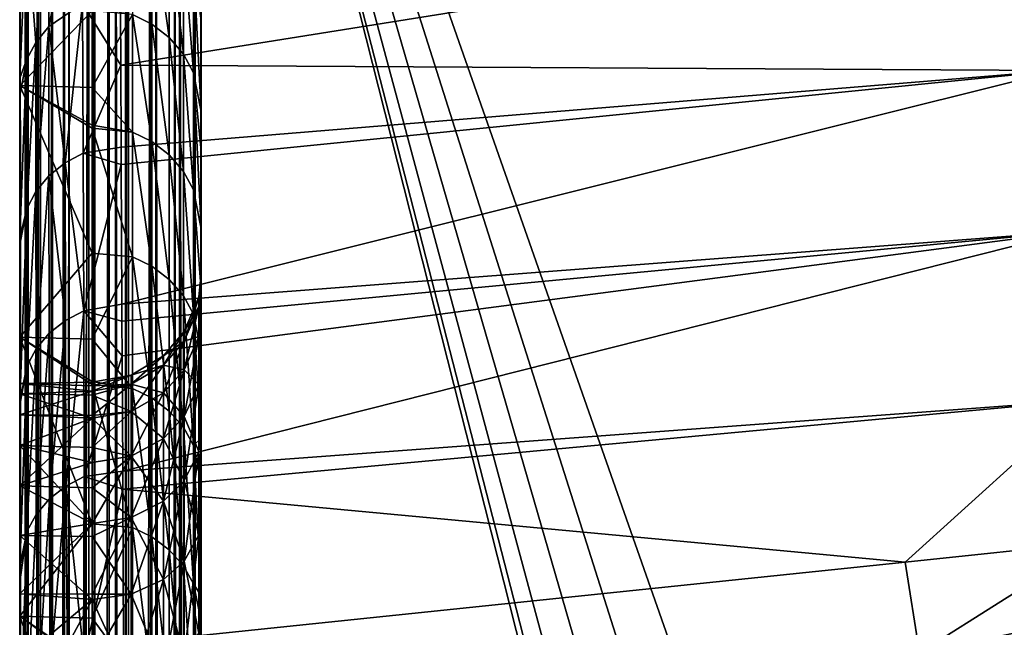
# Model space of a CAD drawing. Extents: x 0 to 53, y 0 to 35.2.
# Drawn here: x 0.1 to 2.8, y 28.4 to 30.1 of the extents above; entities that cross this region are included whole.
import ezdxf

# ---------------------------------------------------------------- set-up
doc = ezdxf.new("R2010")
doc.units = 0
doc.layers.add('PORCELANA', color=60, linetype='CONTINUOUS')

msp = doc.modelspace()

# ---------------------------------------------------------------- linework, layer by layer
at = {"layer": 'PORCELANA'}
for points in [[(0.35, 32.5973, 40), (5.075, 19.1314, 40), (2.9339, 32.9624, 40)], [(0.05, 31.4282, 39), (0.05, 2.6345, 39.7), (0.05, 32.5973, 39.7)], [(0.05, 32.5973, 39.7), (0.05, 2.6345, 39.7), (0.0647, 2.6345, 39.7927)], [(0.0647, 2.6345, 39.7927), (0.0647, 32.5973, 39.7927), (0.05, 32.5973, 39.7)], [(0.0732, 2.6345, 39.8094), (0.0732, 32.5973, 39.8094), (0.0647, 2.6345, 39.7927)], [(0.0647, 2.6345, 39.7927), (0.0732, 32.5973, 39.8094), (0.0647, 32.5973, 39.7927)], [(0.1006, 2.6345, 39.8633), (0.1006, 32.5973, 39.8633), (0.0732, 2.6345, 39.8094)], [(0.0732, 2.6345, 39.8094), (0.1006, 32.5973, 39.8633), (0.0732, 32.5973, 39.8094)], [(0.1073, 2.6345, 39.8763), (0.1073, 32.5973, 39.8763), (0.1006, 2.6345, 39.8633)], [(0.1006, 2.6345, 39.8633), (0.1073, 32.5973, 39.8763), (0.1006, 32.5973, 39.8633)], [(0.1405, 2.6345, 39.9095), (0.1405, 32.5973, 39.9095), (0.1073, 2.6345, 39.8763)], [(0.1073, 2.6345, 39.8763), (0.1405, 32.5973, 39.9095), (0.1073, 32.5973, 39.8763)], [(0.1737, 2.6345, 39.9427), (0.1737, 32.5973, 39.9427), (0.1405, 2.6345, 39.9095)], [(0.1405, 2.6345, 39.9095), (0.1737, 32.5973, 39.9427), (0.1405, 32.5973, 39.9095)], [(0.1867, 2.6345, 39.9494), (0.1867, 32.5973, 39.9494), (0.1737, 2.6345, 39.9427)], [(0.1737, 2.6345, 39.9427), (0.1867, 32.5973, 39.9494), (0.1737, 32.5973, 39.9427)], [(0.2406, 2.6345, 39.9768), (0.2406, 32.5973, 39.9768), (0.1867, 2.6345, 39.9494)], [(0.1867, 2.6345, 39.9494), (0.2406, 32.5973, 39.9768), (0.1867, 32.5973, 39.9494)], [(0.2573, 2.6345, 39.9853), (0.2573, 32.5973, 39.9853), (0.2406, 2.6345, 39.9768)], [(0.2406, 2.6345, 39.9768), (0.2573, 32.5973, 39.9853), (0.2406, 32.5973, 39.9768)], [(0.296, 2.6345, 39.9914), (0.296, 32.5973, 39.9914), (0.2573, 2.6345, 39.9853)], [(0.2573, 2.6345, 39.9853), (0.296, 32.5973, 39.9914), (0.2573, 32.5973, 39.9853)], [(0.35, 2.6345, 40), (0.35, 32.5973, 40), (0.296, 2.6345, 39.9914)], [(0.296, 2.6345, 39.9914), (0.35, 32.5973, 40), (0.296, 32.5973, 39.9914)], [(4.2596, 18.0688, 40), (4.4345, 18.4909, 40), (0.35, 32.5973, 40)], [(0.35, 2.6345, 40), (4.2596, 17.163, 40), (0.35, 32.5973, 40)], [(0.35, 32.5973, 40), (4.2596, 17.163, 40), (4.2, 17.6159, 40)], [(0.35, 32.5973, 40), (4.2, 17.6159, 40), (4.2596, 18.0688, 40)], [(4.4345, 18.4909, 40), (4.7126, 18.8533, 40), (0.35, 32.5973, 40)], [(0.35, 32.5973, 40), (4.7126, 18.8533, 40), (5.075, 19.1314, 40)], [(0.55, 31.8142, 38.4034), (0.55, 31.8273, 38.2732), (0.55, 28.4168, 34.0783)], [(0.55, 28.4168, 34.0783), (0.55, 31.8273, 38.2732), (0.55, 31.8246, 38.2464)], [(0.55, 28.4168, 34.0783), (0.55, 31.8246, 38.2464), (0.55, 31.6786, 37.2541)], [(0.55, 31.7769, 38.496), (0.55, 31.8142, 38.4034), (0.55, 28.4168, 34.0783)], [(0.55, 31.7107, 38.5824), (0.55, 31.7769, 38.496), (0.55, 28.4168, 34.0783)], [(0.55, 31.7107, 38.5824), (0.55, 28.4168, 34.0783), (0.55, 31.6314, 38.6446)], [(0.55, 31.6535, 37.0833), (0.55, 28.4168, 34.0783), (0.55, 31.6786, 37.2541)], [(0.55, 31.5135, 36.2659), (0.55, 28.6942, 33.8009), (0.55, 31.6535, 37.0833)], [(0.55, 31.6535, 37.0833), (0.55, 28.6942, 33.8009), (0.55, 28.4168, 34.0783)], [(0.55, 31.6314, 38.6446), (0.55, 28.4168, 34.0783), (0.55, 31.5317, 38.686)], [(0.55, 31.4282, 38.7), (0.55, 31.5317, 38.686), (0.55, 28.4168, 34.0783)], [(0.55, 31.5135, 36.2659), (0.55, 31.4553, 35.9264), (0.55, 28.6942, 33.8009)], [(0.55, 28.6942, 33.8009), (0.55, 31.4553, 35.9264), (0.55, 31.3292, 35.2819)], [(0.05, 31.4282, 39), (0.25, 31.4282, 39), (0.05, 3.8036, 39)], [(0.05, 3.8036, 39), (0.25, 31.4282, 39), (0.25, 3.8036, 39)], [(0.05, 3.8036, 39), (0.05, 2.6345, 39.7), (0.05, 31.4282, 39)], [(0.3147, 31.4282, 38.9929), (0.304, 3.8036, 38.9914), (0.25, 31.4282, 39)], [(0.25, 31.4282, 39), (0.304, 3.8036, 38.9914), (0.25, 3.8036, 39)], [(0.3147, 31.4282, 38.9929), (0.3427, 3.8036, 38.9853), (0.304, 3.8036, 38.9914)], [(0.3413, 31.4282, 38.982), (0.3427, 3.8036, 38.9853), (0.3147, 31.4282, 38.9929)], [(0.4106, 31.4282, 38.9534), (0.3594, 3.8036, 38.9768), (0.3413, 31.4282, 38.982)], [(0.3413, 31.4282, 38.982), (0.3594, 3.8036, 38.9768), (0.3427, 3.8036, 38.9853)], [(0.4106, 31.4282, 38.9534), (0.4133, 3.8036, 38.9494), (0.3594, 3.8036, 38.9768)], [(0.4249, 31.4282, 38.941), (0.4263, 3.8036, 38.9427), (0.4106, 31.4282, 38.9534)], [(0.4263, 3.8036, 38.9427), (0.4133, 3.8036, 38.9494), (0.4106, 31.4282, 38.9534)], [(0.4772, 31.4282, 38.8959), (0.4595, 3.8036, 38.9095), (0.4249, 31.4282, 38.941)], [(0.4249, 31.4282, 38.941), (0.4595, 3.8036, 38.9095), (0.4263, 3.8036, 38.9427)], [(0.4772, 31.4282, 38.8959), (0.4927, 3.8036, 38.8763), (0.4595, 3.8036, 38.9095)], [(0.4899, 31.4282, 38.8747), (0.4927, 3.8036, 38.8763), (0.4772, 31.4282, 38.8959)], [(0.5268, 3.8036, 38.8094), (0.4899, 31.4282, 38.8747), (0.5353, 3.8036, 38.7927)], [(0.5353, 3.8036, 38.7927), (0.4899, 31.4282, 38.8747), (0.5301, 31.4282, 38.8074)], [(0.5268, 3.8036, 38.8094), (0.4994, 3.8036, 38.8633), (0.4899, 31.4282, 38.8747)], [(0.4899, 31.4282, 38.8747), (0.4994, 3.8036, 38.8633), (0.4927, 3.8036, 38.8763)], [(0.5353, 3.8036, 38.7927), (0.5301, 31.4282, 38.8074), (0.5329, 31.4282, 38.7923)], [(0.5329, 31.4282, 38.7923), (0.55, 31.4282, 38.7), (0.5353, 3.8036, 38.7927)], [(0.5353, 3.8036, 38.7927), (0.55, 31.4282, 38.7), (0.55, 3.8036, 38.7)], [(0.55, 28.4168, 34.0783), (0.55, 28.1026, 34.3135), (0.55, 31.4282, 38.7)], [(0.55, 31.4282, 38.7), (0.55, 28.1026, 34.3135), (0.55, 27.7583, 34.5015)], [(0.55, 31.4282, 38.7), (0.55, 27.7583, 34.5015), (0.55, 27.3907, 34.6386)], [(0.55, 27.3907, 34.6386), (0.55, 27.0073, 34.722), (0.55, 31.4282, 38.7)], [(0.55, 31.4282, 38.7), (0.55, 27.0073, 34.722), (0.55, 26.6159, 34.75)], [(0.55, 31.4282, 38.7), (0.55, 26.6159, 34.75), (0.55, 26.2245, 34.722)], [(0.55, 26.2245, 34.722), (0.55, 20.3369, 37.6746), (0.55, 31.4282, 38.7)], [(0.55, 31.4282, 38.7), (0.55, 20.3369, 37.6746), (0.55, 20.0218, 37.8145)], [(0.55, 31.4282, 38.7), (0.55, 20.0218, 37.8145), (0.55, 19.9488, 37.8469)], [(0.55, 19.9488, 37.8469), (0.55, 19.5557, 37.9904), (0.55, 31.4282, 38.7)], [(0.55, 31.4282, 38.7), (0.55, 19.5557, 37.9904), (0.55, 19.4412, 38.0237)], [(0.55, 31.4282, 38.7), (0.55, 19.4412, 38.0237), (0.55, 19.1518, 38.1078)], [(0.55, 19.1518, 38.1078), (0.55, 18.8428, 38.1754), (0.55, 31.4282, 38.7)], [(0.55, 31.4282, 38.7), (0.55, 18.8428, 38.1754), (0.55, 18.7428, 38.1973)], [(0.55, 31.4282, 38.7), (0.55, 18.7428, 38.1973), (0.55, 18.3303, 38.2589)], [(0.55, 18.3303, 38.2589), (0.55, 18.2324, 38.2669), (0.55, 31.4282, 38.7)], [(0.55, 31.4282, 38.7), (0.55, 18.2324, 38.2669), (0.55, 17.9139, 38.2929)], [(0.55, 31.4282, 38.7), (0.55, 17.9139, 38.2929), (0.55, 3.8036, 38.7)], [(0.55, 28.6942, 33.8009), (0.55, 31.3292, 35.2819), (0.55, 28.9293, 33.4868)], [(0.55, 28.9293, 33.4868), (0.55, 31.3292, 35.2819), (0.55, 31.2302, 34.7764)], [(0.55, 28.9293, 33.4868), (0.55, 31.2302, 34.7764), (0.55, 29.1174, 33.1424)], [(0.55, 29.1174, 33.1424), (0.55, 31.2302, 34.7764), (0.55, 31.1257, 34.3019)], [(0.55, 29.1174, 33.1424), (0.55, 31.1257, 34.3019), (0.55, 30.9781, 33.6326)], [(0.55, 29.1174, 33.1424), (0.55, 30.9781, 33.6326), (0.55, 29.2545, 32.7748)], [(0.55, 29.2545, 32.7748), (0.55, 30.9781, 33.6326), (0.55, 30.9029, 33.3261)], [(0.55, 29.2545, 32.7748), (0.55, 30.9029, 33.3261), (0.55, 29.3379, 32.3914)], [(0.55, 29.3379, 32.3914), (0.55, 30.9029, 33.3261), (0.55, 30.6993, 32.496)], [(0.05, 30.5002, 30.6581), (0.05, 30.7014, 28.8813), (0.05, 29.8836, 28.7321)], [(0.05, 29.8836, 28.7321), (0.05, 30.7014, 28.8813), (0.05, 30.6071, 28.611)], [(0.55, 29.3379, 32.3914), (0.55, 30.6993, 32.496), (0.55, 29.3659, 32)], [(0.55, 29.3659, 32), (0.55, 30.6993, 32.496), (0.55, 30.6609, 32.3543)], [(0.55, 29.3659, 32), (0.55, 30.6609, 32.3543), (0.55, 29.3379, 31.6086)], [(0.55, 29.3379, 31.6086), (0.55, 30.6609, 32.3543), (0.55, 30.399, 31.3866)], [(0.05, 29.8836, 28.7321), (0.05, 30.6071, 28.611), (0.05, 30.315, 27.7739)], [(0.05, 29.8836, 28.7321), (0.25, 30.0889, 29.3773), (0.05, 30.5002, 30.6581)], [(0.1292, 30.4345, 27.509), (0.2216, 30.4984, 27.4855), (0.1299, 30.0456, 26.4821)], [(0.1299, 30.0456, 26.4821), (0.2216, 30.4984, 27.4855), (0.2231, 30.1089, 26.4572)], [(0.0945, 30.0022, 26.4991), (0.0691, 30.3427, 27.5427), (0.1292, 30.4345, 27.509)], [(0.0945, 30.0022, 26.4991), (0.1292, 30.4345, 27.509), (0.1299, 30.0456, 26.4821)], [(0.55, 29.3379, 31.6086), (0.55, 30.399, 31.3866), (0.55, 29.2545, 31.2252)], [(0.55, 29.2545, 31.2252), (0.55, 30.399, 31.3866), (0.55, 30.3932, 31.365)], [(0.4142, 30.3564, 30.3505), (0.3604, 30.383, 30.3424), (0.4142, 30.0524, 29.3893)], [(0.4142, 30.0524, 29.3893), (0.3604, 30.383, 30.3424), (0.3604, 30.0788, 29.3806)], [(0.55, 29.2545, 31.2252), (0.55, 30.3932, 31.365), (0.55, 29.1174, 30.8576)], [(0.55, 29.1174, 30.8576), (0.55, 30.3932, 31.365), (0.55, 30.1145, 30.4243)], [(0.3281, 29.939, 25.9569), (0.3273, 30.0853, 26.3387), (2.8735, 30.3463, 26.4922)], [(0.3281, 29.939, 25.9569), (2.8735, 30.3463, 26.4922), (2.9094, 29.9243, 25.4863)], [(0.4621, 30.3191, 30.3619), (0.4142, 30.3564, 30.3505), (0.4621, 30.0153, 29.4014)], [(0.4621, 30.0153, 29.4014), (0.4142, 30.3564, 30.3505), (0.4142, 30.0524, 29.3893)], [(0.05, 29.9031, 26.6774), (0.05, 30.242, 27.5797), (0.0691, 30.3427, 27.5427)], [(0.0692, 29.9542, 26.5179), (0.05, 29.9031, 26.6774), (0.0691, 30.3427, 27.5427)], [(0.0692, 29.9542, 26.5179), (0.0691, 30.3427, 27.5427), (0.0945, 30.0022, 26.4991)], [(0.4621, 30.0153, 29.4014), (0.5011, 29.9698, 29.4163), (0.4621, 30.3191, 30.3619)], [(0.4621, 30.3191, 30.3619), (0.5011, 29.9698, 29.4163), (0.5011, 30.2733, 30.3759)], [(0.05, 30.315, 27.7739), (0.05, 30.242, 27.5797), (0.05, 29.8836, 28.7321)], [(0.5011, 30.2733, 30.3759), (0.5011, 29.9698, 29.4163), (0.5289, 29.9187, 29.4331)], [(0.5011, 30.2733, 30.3759), (0.5289, 29.9187, 29.4331), (0.5289, 30.2219, 30.3916)], [(0.05, 29.8836, 28.7321), (0.05, 30.242, 27.5797), (0.05, 29.9031, 26.6774)], [(0.55, 30.0612, 30.2447), (0.55, 30.1145, 30.4243), (0.5289, 30.2219, 30.3916)], [(0.5289, 30.2219, 30.3916), (0.5289, 29.9187, 29.4331), (0.55, 29.811, 29.4683)], [(0.5289, 30.2219, 30.3916), (0.55, 29.811, 29.4683), (0.55, 30.0612, 30.2447)], [(0.1299, 30.0456, 26.4821), (0.2231, 30.1089, 26.4572), (0.1748, 29.6702, 25.4497)], [(0.1748, 29.6702, 25.4497), (0.2231, 30.1089, 26.4572), (0.2247, 29.697, 25.4384)], [(0.2231, 30.1089, 26.4572), (0.3273, 30.0853, 26.3387), (0.3281, 29.939, 25.9569)], [(0.2231, 30.1089, 26.4572), (0.3281, 29.939, 25.9569), (0.2247, 29.697, 25.4384)], [(0.55, 29.1174, 30.8576), (0.55, 30.1145, 30.4243), (0.55, 30.0612, 30.2447)], [(0.05, 29.8836, 28.7321), (0.25, 29.8779, 28.734), (0.25, 30.0889, 29.3773)], [(0.3604, 30.0788, 29.3806), (0.25, 30.0889, 29.3773), (0.25, 29.8779, 28.734)], [(0.25, 29.8779, 28.734), (0.3604, 29.755, 28.4254), (0.3604, 30.0788, 29.3806)], [(0.4142, 30.0524, 29.3893), (0.3604, 30.0788, 29.3806), (0.4142, 29.7288, 28.4346)], [(0.4142, 29.7288, 28.4346), (0.3604, 30.0788, 29.3806), (0.3604, 29.755, 28.4254)], [(0.1299, 30.0456, 26.4821), (0.0949, 29.5912, 25.4827), (0.0945, 30.0022, 26.4991)], [(0.1299, 30.0456, 26.4821), (0.1306, 29.6343, 25.4646), (0.0949, 29.5912, 25.4827)], [(0.1748, 29.6702, 25.4497), (0.1306, 29.6343, 25.4646), (0.1299, 30.0456, 26.4821)], [(0.4621, 30.0153, 29.4014), (0.4142, 30.0524, 29.3893), (0.4621, 29.692, 28.4475)], [(0.4621, 29.692, 28.4475), (0.4142, 30.0524, 29.3893), (0.4142, 29.7288, 28.4346)], [(0.55, 29.1174, 30.8576), (0.55, 30.0612, 30.2447), (0.55, 28.9293, 30.5132)], [(0.55, 28.9293, 30.5132), (0.55, 30.0612, 30.2447), (0.55, 29.811, 29.4683)], [(0.0945, 30.0022, 26.4991), (0.0694, 29.5435, 25.5026), (0.0692, 29.9542, 26.5179)], [(0.0945, 30.0022, 26.4991), (0.0949, 29.5912, 25.4827), (0.0694, 29.5435, 25.5026)], [(0.5011, 29.6467, 28.4634), (0.5011, 29.9698, 29.4163), (0.4621, 30.0153, 29.4014)], [(0.4621, 29.692, 28.4475), (0.5011, 29.6467, 28.4634), (0.4621, 30.0153, 29.4014)], [(0.5289, 29.596, 28.4812), (0.5289, 29.9187, 29.4331), (0.5011, 29.9698, 29.4163)], [(0.5011, 29.6467, 28.4634), (0.5289, 29.596, 28.4812), (0.5011, 29.9698, 29.4163)], [(0.05, 29.8545, 26.557), (0.05, 29.9031, 26.6774), (0.0692, 29.9542, 26.5179)], [(0.0692, 29.9542, 26.5179), (0.0694, 29.5435, 25.5026), (0.05, 29.4649, 25.5901)], [(0.0692, 29.9542, 26.5179), (0.05, 29.4649, 25.5901), (0.05, 29.8545, 26.557)], [(0.2247, 29.697, 25.4384), (0.3281, 29.939, 25.9569), (0.3292, 29.7139, 25.4315)], [(0.3292, 29.7139, 25.4315), (0.3281, 29.939, 25.9569), (2.9094, 29.9243, 25.4863)], [(2.9094, 29.9243, 25.4863), (0.3295, 29.6662, 25.3201), (0.3292, 29.7139, 25.4315)], [(2.9094, 29.9243, 25.4863), (0.3315, 29.281, 24.421), (0.3295, 29.6662, 25.3201)], [(2.9454, 29.4811, 24.4936), (0.3315, 29.281, 24.421), (2.9094, 29.9243, 25.4863)], [(0.5289, 29.596, 28.4812), (0.55, 29.4886, 28.5188), (0.5289, 29.9187, 29.4331)], [(0.5289, 29.9187, 29.4331), (0.55, 29.4886, 28.5188), (0.55, 29.7028, 29.1327)], [(0.5289, 29.9187, 29.4331), (0.55, 29.7028, 29.1327), (0.55, 29.811, 29.4683)], [(0.05, 29.8836, 28.7321), (0.05, 29.9031, 26.6774), (0.05, 29.1899, 26.8371)], [(0.05, 29.1899, 26.8371), (0.05, 29.9031, 26.6774), (0.05, 29.8545, 26.557)], [(0.25, 29.7744, 28.4186), (0.25, 29.8779, 28.734), (0.05, 29.8836, 28.7321)], [(0.05, 29.1899, 26.8371), (0.25, 29.4216, 27.4732), (0.05, 29.8836, 28.7321)], [(0.05, 29.8836, 28.7321), (0.25, 29.4216, 27.4732), (0.25, 29.7662, 28.3936)], [(0.05, 29.8836, 28.7321), (0.25, 29.7662, 28.3936), (0.25, 29.7744, 28.4186)], [(0.25, 29.8779, 28.734), (0.25, 29.7744, 28.4186), (0.3604, 29.755, 28.4254)], [(0.05, 29.1899, 26.8371), (0.05, 29.8545, 26.557), (0.05, 29.4649, 25.5901)], [(0.55, 28.9293, 30.5132), (0.55, 29.811, 29.4683), (0.55, 28.6942, 30.1991)], [(0.55, 28.6942, 30.1991), (0.55, 29.811, 29.4683), (0.55, 29.7028, 29.1327)], [(0.3604, 29.755, 28.4254), (0.25, 29.7744, 28.4186), (0.25, 29.7662, 28.3936)], [(0.3604, 29.755, 28.4254), (0.25, 29.7662, 28.3936), (0.3604, 29.4116, 27.477)], [(0.3604, 29.4116, 27.477), (0.25, 29.7662, 28.3936), (0.25, 29.4216, 27.4732)], [(0.4142, 29.7288, 28.4346), (0.3604, 29.755, 28.4254), (0.4142, 29.3855, 27.4867)], [(0.4142, 29.3855, 27.4867), (0.3604, 29.755, 28.4254), (0.3604, 29.4116, 27.477)], [(0.4621, 29.692, 28.4475), (0.4142, 29.7288, 28.4346), (0.4621, 29.349, 27.5004)], [(0.4621, 29.349, 27.5004), (0.4142, 29.7288, 28.4346), (0.4142, 29.3855, 27.4867)], [(0.1748, 29.6702, 25.4497), (0.2247, 29.697, 25.4384), (0.2263, 29.2627, 24.4292)], [(0.2247, 29.697, 25.4384), (0.3292, 29.7139, 25.4315), (0.3295, 29.6662, 25.3201)], [(0.2263, 29.2627, 24.4292), (0.2247, 29.697, 25.4384), (0.3295, 29.6662, 25.3201)], [(0.4621, 29.349, 27.5004), (0.5011, 29.3041, 27.5171), (0.4621, 29.692, 28.4475)], [(0.5011, 29.3041, 27.5171), (0.5011, 29.6467, 28.4634), (0.4621, 29.692, 28.4475)], [(0.55, 28.6942, 30.1991), (0.55, 29.7028, 29.1327), (0.55, 28.4168, 29.9217)], [(0.55, 28.4168, 29.9217), (0.55, 29.7028, 29.1327), (0.55, 29.4886, 28.5188)], [(0.1748, 29.6702, 25.4497), (0.176, 29.2363, 24.441), (0.1306, 29.6343, 25.4646)], [(0.2263, 29.2627, 24.4292), (0.176, 29.2363, 24.441), (0.1748, 29.6702, 25.4497)], [(0.2263, 29.2627, 24.4292), (0.3295, 29.6662, 25.3201), (0.3315, 29.281, 24.421)], [(0.5289, 29.2537, 27.536), (0.5289, 29.596, 28.4812), (0.5011, 29.6467, 28.4634)], [(0.5011, 29.3041, 27.5171), (0.5289, 29.2537, 27.536), (0.5011, 29.6467, 28.4634)], [(0.1306, 29.6343, 25.4646), (0.0954, 29.1579, 24.4758), (0.0949, 29.5912, 25.4827)], [(0.1306, 29.6343, 25.4646), (0.1314, 29.2008, 24.4567), (0.0954, 29.1579, 24.4758)], [(0.176, 29.2363, 24.441), (0.1314, 29.2008, 24.4567), (0.1306, 29.6343, 25.4646)], [(0.0949, 29.5912, 25.4827), (0.0696, 29.1104, 24.4969), (0.0694, 29.5435, 25.5026)], [(0.0949, 29.5912, 25.4827), (0.0954, 29.1579, 24.4758), (0.0696, 29.1104, 24.4969)], [(0.5289, 29.2537, 27.536), (0.55, 29.3199, 28.0355), (0.5289, 29.596, 28.4812)], [(0.5289, 29.596, 28.4812), (0.55, 29.3199, 28.0355), (0.55, 29.4886, 28.5188)], [(0.0694, 29.5435, 25.5026), (0.05, 29.445, 25.5438), (0.05, 29.4649, 25.5901)], [(0.0694, 29.5435, 25.5026), (0.0696, 29.1104, 24.4969), (0.05, 29.0127, 24.5403)], [(0.0694, 29.5435, 25.5026), (0.05, 29.0127, 24.5403), (0.05, 29.445, 25.5438)], [(2.9454, 29.4811, 24.4936), (0.3317, 29.2339, 24.3109), (0.3315, 29.281, 24.421)], [(2.9454, 29.4811, 24.4936), (0.3322, 29.139, 24.0895), (0.3317, 29.2339, 24.3109)], [(0.3338, 28.8207, 23.4225), (0.3322, 29.139, 24.0895), (2.9454, 29.4811, 24.4936)], [(2.9454, 29.4811, 24.4936), (2.9812, 29.017, 23.5148), (0.3338, 28.8207, 23.4225)], [(0.55, 28.4168, 29.9217), (0.55, 29.4886, 28.5188), (0.55, 28.1026, 29.6866)], [(0.55, 29.4886, 28.5188), (0.55, 29.3199, 28.0355), (0.55, 28.1026, 29.6866)], [(0.05, 29.445, 25.5438), (0.05, 29.1899, 26.8371), (0.05, 29.4649, 25.5901)], [(0.05, 29.0127, 24.5403), (0.05, 28.4215, 24.9791), (0.05, 29.445, 25.5438)], [(0.05, 29.445, 25.5438), (0.05, 28.4215, 24.9791), (0.05, 29.1899, 26.8371)], [(0.05, 29.1899, 26.8371), (0.25, 29.1842, 26.8392), (0.25, 29.4216, 27.4732)], [(0.3604, 29.4116, 27.477), (0.25, 29.4216, 27.4732), (0.25, 29.1842, 26.8392)], [(0.25, 29.1842, 26.8392), (0.3604, 29.0485, 26.5353), (0.3604, 29.4116, 27.477)], [(0.4142, 29.3855, 27.4867), (0.3604, 29.4116, 27.477), (0.4142, 29.0226, 26.5455)], [(0.4142, 29.0226, 26.5455), (0.3604, 29.4116, 27.477), (0.3604, 29.0485, 26.5353)], [(0.4621, 29.349, 27.5004), (0.4142, 29.3855, 27.4867), (0.4621, 28.9864, 26.56)], [(0.4621, 28.9864, 26.56), (0.4142, 29.3855, 27.4867), (0.4142, 29.0226, 26.5455)], [(0.4621, 28.9864, 26.56), (0.5011, 28.9418, 26.5777), (0.4621, 29.349, 27.5004)], [(0.4621, 29.349, 27.5004), (0.5011, 28.9418, 26.5777), (0.5011, 29.3041, 27.5171)], [(0.55, 29.3659, 32), (0.5429, 29.3012, 32), (0.55, 29.3379, 32.3914)], [(0.5429, 29.3012, 32), (0.55, 29.3659, 32), (0.5429, 29.2739, 31.6178)], [(0.5429, 29.2739, 31.6178), (0.55, 29.3659, 32), (0.55, 29.3379, 31.6086)], [(0.5289, 29.2537, 27.536), (0.55, 29.1471, 27.5758), (0.55, 29.3199, 28.0355)], [(0.55, 29.3379, 32.3914), (0.5429, 29.3012, 32), (0.5429, 29.2739, 32.3822)], [(0.55, 29.3379, 32.3914), (0.5429, 29.2739, 32.3822), (0.55, 29.2545, 32.7748)], [(0.5429, 29.2739, 31.6178), (0.55, 29.3379, 31.6086), (0.5429, 29.1924, 31.2435)], [(0.5429, 29.1924, 31.2435), (0.55, 29.3379, 31.6086), (0.55, 29.2545, 31.2252)], [(0.55, 28.1026, 29.6866), (0.55, 29.3199, 28.0355), (0.55, 29.1471, 27.5758)], [(0.5011, 29.3041, 27.5171), (0.5011, 28.9418, 26.5777), (0.5289, 28.8919, 26.5975)], [(0.5289, 28.8919, 26.5975), (0.5289, 29.2537, 27.536), (0.5011, 29.3041, 27.5171)], [(0.5429, 29.3012, 32), (0.5034, 29.2053, 32), (0.5429, 29.2739, 32.3822)], [(0.5429, 29.2739, 31.6178), (0.5034, 29.179, 31.6315), (0.5429, 29.3012, 32)], [(0.5429, 29.3012, 32), (0.5034, 29.179, 31.6315), (0.5034, 29.2053, 32)], [(0.2263, 29.2627, 24.4292), (0.1772, 28.7798, 23.4417), (0.176, 29.2363, 24.441)], [(0.2279, 28.8059, 23.4294), (0.1772, 28.7798, 23.4417), (0.2263, 29.2627, 24.4292)], [(0.3315, 29.281, 24.421), (0.3317, 29.2339, 24.3109), (0.2263, 29.2627, 24.4292)], [(0.2263, 29.2627, 24.4292), (0.3317, 29.2339, 24.3109), (0.3322, 29.139, 24.0895)], [(0.2263, 29.2627, 24.4292), (0.3322, 29.139, 24.0895), (0.2279, 28.8059, 23.4294)], [(0.5429, 29.2739, 32.3822), (0.5034, 29.2053, 32), (0.5034, 29.179, 32.3685)], [(0.5429, 29.2739, 32.3822), (0.5034, 29.179, 32.3685), (0.5429, 29.1924, 32.7565)], [(0.5429, 29.1924, 31.2435), (0.5034, 29.1004, 31.2705), (0.5429, 29.2739, 31.6178)], [(0.5429, 29.2739, 31.6178), (0.5034, 29.1004, 31.2705), (0.5034, 29.179, 31.6315)], [(0.55, 29.2545, 32.7748), (0.5429, 29.2739, 32.3822), (0.5429, 29.1924, 32.7565)], [(0.176, 29.2363, 24.441), (0.1322, 28.7446, 23.4583), (0.1314, 29.2008, 24.4567)], [(0.1772, 28.7798, 23.4417), (0.1322, 28.7446, 23.4583), (0.176, 29.2363, 24.441)], [(0.5289, 28.8919, 26.5975), (0.55, 28.9116, 26.9493), (0.5289, 29.2537, 27.536)], [(0.55, 28.9116, 26.9493), (0.55, 29.1471, 27.5758), (0.5289, 29.2537, 27.536)], [(0.55, 29.2545, 32.7748), (0.5429, 29.1924, 32.7565), (0.55, 29.1174, 33.1424)], [(0.5429, 29.1924, 31.2435), (0.55, 29.2545, 31.2252), (0.5429, 29.0585, 30.8845)], [(0.5429, 29.0585, 30.8845), (0.55, 29.2545, 31.2252), (0.55, 29.1174, 30.8576)], [(0.5034, 29.2053, 32), (0.4459, 29.1387, 32), (0.5034, 29.179, 32.3685)], [(0.5034, 29.179, 31.6315), (0.4459, 29.113, 31.641), (0.5034, 29.2053, 32)], [(0.5034, 29.2053, 32), (0.4459, 29.113, 31.641), (0.4459, 29.1387, 32)], [(0.25, 29.0676, 26.5277), (0.25, 29.1842, 26.8392), (0.05, 29.1899, 26.8371)], [(0.05, 28.4215, 24.9791), (0.25, 28.6759, 25.5974), (0.05, 29.1899, 26.8371)], [(0.05, 29.1899, 26.8371), (0.25, 28.6759, 25.5974), (0.25, 29.0593, 26.5055)], [(0.05, 29.1899, 26.8371), (0.25, 29.0593, 26.5055), (0.25, 29.0676, 26.5277)], [(0.1314, 29.2008, 24.4567), (0.0958, 28.7021, 23.4784), (0.0954, 29.1579, 24.4758)], [(0.1314, 29.2008, 24.4567), (0.1322, 28.7446, 23.4583), (0.0958, 28.7021, 23.4784)], [(0.25, 29.1842, 26.8392), (0.25, 29.0676, 26.5277), (0.3604, 29.0485, 26.5353)], [(0.5034, 29.179, 32.3685), (0.4459, 29.1387, 32), (0.4459, 29.113, 32.359)], [(0.5034, 29.179, 32.3685), (0.4459, 29.113, 32.359), (0.5034, 29.1004, 32.7295)], [(0.5034, 29.1004, 31.2705), (0.4459, 29.0365, 31.2892), (0.5034, 29.179, 31.6315)], [(0.5034, 29.179, 31.6315), (0.4459, 29.0365, 31.2892), (0.4459, 29.113, 31.641)], [(0.5429, 29.1924, 32.7565), (0.5034, 29.179, 32.3685), (0.5034, 29.1004, 32.7295)], [(0.5429, 29.1924, 32.7565), (0.5034, 29.1004, 32.7295), (0.5429, 29.0585, 33.1155)], [(0.5429, 29.0585, 30.8845), (0.5034, 28.9713, 30.9243), (0.5429, 29.1924, 31.2435)], [(0.5429, 29.1924, 31.2435), (0.5034, 28.9713, 30.9243), (0.5034, 29.1004, 31.2705)], [(0.55, 29.1174, 33.1424), (0.5429, 29.1924, 32.7565), (0.5429, 29.0585, 33.1155)], [(0.0954, 29.1579, 24.4758), (0.0698, 28.6549, 23.5007), (0.0696, 29.1104, 24.4969)], [(0.0954, 29.1579, 24.4758), (0.0958, 28.7021, 23.4784), (0.0698, 28.6549, 23.5007)], [(0.2279, 28.8059, 23.4294), (0.3322, 29.139, 24.0895), (0.3338, 28.8207, 23.4225)], [(0.4459, 29.1387, 32), (0.3574, 29.0858, 32), (0.4459, 29.113, 32.359)], [(0.4459, 29.113, 31.641), (0.3574, 29.0606, 31.6485), (0.4459, 29.1387, 32)], [(0.4459, 29.1387, 32), (0.3574, 29.0606, 31.6485), (0.3574, 29.0858, 32)], [(0.55, 28.1026, 29.6866), (0.55, 29.1471, 27.5758), (0.55, 27.7583, 29.4985)], [(0.55, 27.7583, 29.4985), (0.55, 29.1471, 27.5758), (0.55, 28.9116, 26.9493)], [(0.0698, 28.6549, 23.5007), (0.05, 28.557, 23.5469), (0.0696, 29.1104, 24.4969)], [(0.0696, 29.1104, 24.4969), (0.05, 28.557, 23.5469), (0.05, 29.0028, 24.5174)], [(0.0696, 29.1104, 24.4969), (0.05, 29.0028, 24.5174), (0.05, 29.0127, 24.5403)], [(0.4459, 29.113, 32.359), (0.3574, 29.0858, 32), (0.3574, 29.0606, 32.3515)], [(0.4459, 29.113, 32.359), (0.3574, 29.0606, 32.3515), (0.4459, 29.0365, 32.7107)], [(0.4459, 29.0365, 31.2892), (0.3574, 28.9857, 31.3041), (0.4459, 29.113, 31.641)], [(0.4459, 29.113, 31.641), (0.3574, 28.9857, 31.3041), (0.3574, 29.0606, 31.6485)], [(0.5034, 29.1004, 32.7295), (0.4459, 29.113, 32.359), (0.4459, 29.0365, 32.7107)], [(0.5034, 29.1004, 32.7295), (0.4459, 29.0365, 32.7107), (0.5034, 28.9713, 33.0757)], [(0.5034, 28.9713, 30.9243), (0.4459, 28.9107, 30.952), (0.5034, 29.1004, 31.2705)], [(0.5034, 29.1004, 31.2705), (0.4459, 28.9107, 30.952), (0.4459, 29.0365, 31.2892)], [(0.5429, 29.0585, 33.1155), (0.5034, 29.1004, 32.7295), (0.5034, 28.9713, 33.0757)], [(0.55, 29.1174, 33.1424), (0.5429, 29.0585, 33.1155), (0.55, 28.9293, 33.4868)], [(0.5429, 29.0585, 30.8845), (0.55, 29.1174, 30.8576), (0.5429, 28.8749, 30.5482)], [(0.5429, 28.8749, 30.5482), (0.55, 29.1174, 30.8576), (0.55, 28.9293, 30.5132)], [(0.25, 29.0564, 32.1322), (0.3574, 29.0606, 32.3515), (0.3574, 29.0858, 32)], [(0.25, 29.0564, 32.1322), (0.3574, 29.0858, 32), (0.25, 29.0659, 32)], [(0.25, 29.0659, 32), (0.3574, 29.0858, 32), (0.25, 29.041, 31.6513)], [(0.25, 29.041, 31.6513), (0.3574, 29.0858, 32), (0.3574, 29.0606, 31.6485)], [(0.25, 29.0564, 32.1322), (0.25, 29.0659, 32), (0.05, 29.0623, 32.1326)], [(0.05, 29.0623, 32.1326), (0.25, 29.0659, 32), (0.25, 29.041, 31.6513)], [(0.05, 27.8519, 32.1863), (0.05, 28.9766, 32.6554), (0.05, 29.0623, 32.1326)], [(0.05, 27.8519, 32.1863), (0.05, 29.0623, 32.1326), (0.05, 27.8519, 31.8137)], [(0.05, 27.8519, 31.8137), (0.05, 29.0623, 32.1326), (0.05, 29.0336, 31.6036)], [(0.05, 29.0623, 32.1326), (0.25, 29.041, 31.6513), (0.05, 29.0336, 31.6036)], [(0.25, 29.0564, 32.1322), (0.05, 29.0623, 32.1326), (0.25, 29.041, 32.3487)], [(0.25, 29.041, 32.3487), (0.05, 29.0623, 32.1326), (0.05, 28.9766, 32.6554)], [(0.3604, 29.0485, 26.5353), (0.25, 29.0676, 26.5277), (0.25, 29.0593, 26.5055)], [(0.25, 28.9743, 32.6549), (0.3574, 28.9857, 32.6959), (0.3574, 29.0606, 32.3515)], [(0.25, 28.9743, 32.6549), (0.3574, 29.0606, 32.3515), (0.25, 29.041, 32.3487)], [(0.25, 29.041, 32.3487), (0.3574, 29.0606, 32.3515), (0.25, 29.0564, 32.1322)], [(0.25, 29.041, 31.6513), (0.3574, 29.0606, 31.6485), (0.25, 29.0307, 31.6043)], [(0.25, 29.0307, 31.6043), (0.3574, 29.0606, 31.6485), (0.3574, 28.9857, 31.3041)], [(0.3604, 29.0485, 26.5353), (0.25, 29.0593, 26.5055), (0.3604, 28.6661, 25.6016)], [(0.3604, 28.6661, 25.6016), (0.25, 29.0593, 26.5055), (0.25, 28.6759, 25.5974)], [(0.4459, 29.0365, 32.7107), (0.3574, 29.0606, 32.3515), (0.3574, 28.9857, 32.6959)], [(0.4142, 29.0226, 26.5455), (0.3604, 29.0485, 26.5353), (0.4142, 28.6404, 25.6124)], [(0.4142, 28.6404, 25.6124), (0.3604, 29.0485, 26.5353), (0.3604, 28.6661, 25.6016)], [(0.5429, 29.0585, 33.1155), (0.5034, 28.9713, 33.0757), (0.5429, 28.8749, 33.4518)], [(0.5429, 28.8749, 30.5482), (0.5034, 28.7943, 30.6), (0.5429, 29.0585, 30.8845)], [(0.5429, 29.0585, 30.8845), (0.5034, 28.7943, 30.6), (0.5034, 28.9713, 30.9243)], [(0.55, 28.9293, 33.4868), (0.5429, 29.0585, 33.1155), (0.5429, 28.8749, 33.4518)], [(0.05, 29.0336, 31.6036), (0.25, 29.041, 31.6513), (0.25, 29.0307, 31.6043)], [(0.25, 29.041, 32.3487), (0.05, 28.9766, 32.6554), (0.25, 28.9743, 32.6549)], [(0.05, 27.8519, 31.8137), (0.05, 29.0336, 31.6036), (0.05, 27.7421, 31.4576)], [(0.05, 27.7421, 31.4576), (0.05, 29.0336, 31.6036), (0.05, 28.8919, 31.0932)], [(0.05, 29.0336, 31.6036), (0.25, 28.9666, 31.3098), (0.05, 28.8919, 31.0932)], [(0.05, 29.0336, 31.6036), (0.25, 29.0307, 31.6043), (0.25, 28.9666, 31.3098)], [(0.3574, 28.9857, 31.3041), (0.25, 28.9666, 31.3098), (0.25, 29.0307, 31.6043)], [(0.3338, 28.8207, 23.4225), (2.9812, 29.017, 23.5148), (0.3341, 28.7717, 23.3197)], [(2.489, 28.5708, 22.6888), (0.3341, 28.7717, 23.3197), (2.9812, 29.017, 23.5148)], [(0.4459, 29.0365, 32.7107), (0.3574, 28.9857, 32.6959), (0.4459, 28.9107, 33.048)], [(0.4459, 28.9107, 30.952), (0.3574, 28.8626, 30.974), (0.4459, 29.0365, 31.2892)], [(0.4459, 29.0365, 31.2892), (0.3574, 28.8626, 30.974), (0.3574, 28.9857, 31.3041)], [(0.4621, 28.9864, 26.56), (0.4142, 29.0226, 26.5455), (0.4621, 28.6045, 25.6275)], [(0.4621, 28.6045, 25.6275), (0.4142, 29.0226, 26.5455), (0.4142, 28.6404, 25.6124)], [(0.5034, 28.9713, 33.0757), (0.4459, 29.0365, 32.7107), (0.4459, 28.9107, 33.048)], [(2.489, 28.5708, 22.6888), (2.9812, 29.017, 23.5148), (3.0106, 28.6252, 22.7519)], [(0.05, 29.0127, 24.5403), (0.05, 29.0028, 24.5174), (0.05, 28.4215, 24.9791)], [(0.05, 28.4215, 24.9791), (0.05, 29.0028, 24.5174), (0.05, 28.557, 23.5469)], [(0.05, 27.7421, 32.5424), (0.05, 28.9766, 32.6554), (0.05, 27.8519, 32.1863)], [(0.05, 27.7421, 32.5424), (0.05, 28.7805, 33.1476), (0.05, 28.9766, 32.6554)], [(0.25, 28.9743, 32.6549), (0.05, 28.9766, 32.6554), (0.25, 28.9666, 32.6902)], [(0.25, 28.9666, 32.6902), (0.05, 28.9766, 32.6554), (0.05, 28.7805, 33.1476)], [(0.05, 28.8919, 31.0932), (0.25, 28.9666, 31.3098), (0.25, 28.8866, 31.0951)], [(0.25, 28.9666, 32.6902), (0.05, 28.7805, 33.1476), (0.25, 28.8445, 33.0178)], [(0.25, 28.9666, 32.6902), (0.3574, 28.8626, 33.026), (0.3574, 28.9857, 32.6959)], [(0.25, 28.9666, 32.6902), (0.3574, 28.9857, 32.6959), (0.25, 28.9743, 32.6549)], [(0.3574, 28.8626, 30.974), (0.25, 28.8866, 31.0951), (0.3574, 28.9857, 31.3041)], [(0.3574, 28.9857, 31.3041), (0.25, 28.8866, 31.0951), (0.25, 28.9666, 31.3098)], [(0.25, 28.8445, 33.0178), (0.3574, 28.8626, 33.026), (0.25, 28.9666, 32.6902)], [(0.4459, 28.9107, 33.048), (0.3574, 28.9857, 32.6959), (0.3574, 28.8626, 33.026)], [(0.5034, 28.9713, 33.0757), (0.4459, 28.9107, 33.048), (0.5034, 28.7943, 33.4)], [(0.5034, 28.7943, 30.6), (0.4459, 28.7382, 30.6361), (0.5034, 28.9713, 30.9243)], [(0.5034, 28.9713, 30.9243), (0.4459, 28.7382, 30.6361), (0.4459, 28.9107, 30.952)], [(0.4621, 28.6045, 25.6275), (0.5011, 28.5603, 25.6462), (0.4621, 28.9864, 26.56)], [(0.4621, 28.9864, 26.56), (0.5011, 28.5603, 25.6462), (0.5011, 28.9418, 26.5777)], [(0.5429, 28.8749, 33.4518), (0.5034, 28.9713, 33.0757), (0.5034, 28.7943, 33.4)], [(0.5011, 28.9418, 26.5777), (0.5011, 28.5603, 25.6462), (0.5289, 28.5108, 25.667)], [(0.5011, 28.9418, 26.5777), (0.5289, 28.5108, 25.667), (0.5289, 28.8919, 26.5975)], [(0.4459, 28.9107, 33.048), (0.3574, 28.8626, 33.026), (0.4459, 28.7382, 33.3639)], [(0.4459, 28.7382, 30.6361), (0.3574, 28.6937, 30.6647), (0.4459, 28.9107, 30.952)], [(0.4459, 28.9107, 30.952), (0.3574, 28.6937, 30.6647), (0.3574, 28.8626, 30.974)], [(0.5034, 28.7943, 33.4), (0.4459, 28.9107, 33.048), (0.4459, 28.7382, 33.3639)], [(0.55, 28.7866, 26.6394), (0.55, 28.9116, 26.9493), (0.5289, 28.8919, 26.5975)], [(0.55, 28.9293, 33.4868), (0.5429, 28.8749, 33.4518), (0.55, 28.6942, 33.8009)], [(0.5429, 28.8749, 30.5482), (0.55, 28.9293, 30.5132), (0.5429, 28.6453, 30.2415)], [(0.5429, 28.6453, 30.2415), (0.55, 28.9293, 30.5132), (0.55, 28.6942, 30.1991)], [(0.55, 27.7583, 29.4985), (0.55, 28.9116, 26.9493), (0.55, 27.3907, 29.3614)], [(0.55, 27.3907, 29.3614), (0.55, 28.9116, 26.9493), (0.55, 28.7866, 26.6394)], [(0.05, 27.7421, 31.4576), (0.05, 28.8919, 31.0932), (0.05, 28.6437, 30.6251)], [(0.25, 28.677, 30.6754), (0.05, 28.6437, 30.6251), (0.05, 28.8919, 31.0932)], [(0.25, 28.677, 30.6754), (0.05, 28.8919, 31.0932), (0.25, 28.8445, 30.9822)], [(0.05, 28.8919, 31.0932), (0.25, 28.8866, 31.0951), (0.25, 28.8445, 30.9822)], [(0.3574, 28.8626, 30.974), (0.25, 28.8445, 30.9822), (0.25, 28.8866, 31.0951)], [(0.5289, 28.8919, 26.5975), (0.5289, 28.5108, 25.667), (0.55, 28.4774, 25.8728)], [(0.5289, 28.8919, 26.5975), (0.55, 28.4774, 25.8728), (0.55, 28.7866, 26.6394)], [(0.25, 28.7752, 33.1447), (0.3574, 28.6937, 33.3353), (0.3574, 28.8626, 33.026)], [(0.25, 28.7752, 33.1447), (0.3574, 28.8626, 33.026), (0.25, 28.8445, 33.0178)], [(0.3574, 28.6937, 30.6647), (0.25, 28.677, 30.6754), (0.3574, 28.8626, 30.974)], [(0.3574, 28.8626, 30.974), (0.25, 28.677, 30.6754), (0.25, 28.8445, 30.9822)], [(0.4459, 28.7382, 33.3639), (0.3574, 28.8626, 33.026), (0.3574, 28.6937, 33.3353)], [(0.5429, 28.8749, 33.4518), (0.5034, 28.7943, 33.4), (0.5429, 28.6453, 33.7585)], [(0.5429, 28.6453, 30.2415), (0.5034, 28.5729, 30.3043), (0.5429, 28.8749, 30.5482)], [(0.5429, 28.8749, 30.5482), (0.5034, 28.5729, 30.3043), (0.5034, 28.7943, 30.6)], [(0.55, 28.6942, 33.8009), (0.5429, 28.8749, 33.4518), (0.5429, 28.6453, 33.7585)], [(0.05, 28.7805, 33.1476), (0.25, 28.7752, 33.1447), (0.25, 28.8445, 33.0178)], [(3.0106, 28.6252, 22.7519), (4.9824, 28.8308, 22.9905), (2.5281, 28.3206, 22.163)], [(2.5281, 28.3206, 22.163), (4.9824, 28.8308, 22.9905), (5.5277, 28.6055, 22.5129)], [(0.2257, 28.3225, 22.4403), (0.1772, 28.7798, 23.4417), (0.2279, 28.8059, 23.4294)], [(0.2257, 28.3225, 22.4403), (0.2279, 28.8059, 23.4294), (0.2299, 28.3234, 22.4398)], [(0.2279, 28.8059, 23.4294), (0.3338, 28.8207, 23.4225), (0.3341, 28.7717, 23.3197)], [(0.2299, 28.3234, 22.4398), (0.2279, 28.8059, 23.4294), (0.3341, 28.7717, 23.3197)], [(0.05, 27.7421, 32.5424), (0.05, 28.4832, 33.5861), (0.05, 28.7805, 33.1476)], [(0.05, 28.4832, 33.5861), (0.25, 28.677, 33.3246), (0.05, 28.7805, 33.1476)], [(0.05, 28.7805, 33.1476), (0.25, 28.677, 33.3246), (0.25, 28.7752, 33.1447)], [(0.1772, 28.7798, 23.4417), (0.1331, 28.2637, 22.4699), (0.1322, 28.7446, 23.4583)], [(0.1816, 28.2946, 22.4544), (0.1331, 28.2637, 22.4699), (0.1772, 28.7798, 23.4417)], [(0.1816, 28.2946, 22.4544), (0.1772, 28.7798, 23.4417), (0.2257, 28.3225, 22.4403)], [(0.2299, 28.3234, 22.4398), (0.3341, 28.7717, 23.3197), (0.3362, 28.3463, 22.4283)], [(0.25, 28.677, 33.3246), (0.3574, 28.6937, 33.3353), (0.25, 28.7752, 33.1447)], [(0.3362, 28.3463, 22.4283), (0.3341, 28.7717, 23.3197), (2.489, 28.5708, 22.6888)], [(0.5034, 28.7943, 33.4), (0.4459, 28.7382, 33.3639), (0.5034, 28.5729, 33.6957)], [(0.5034, 28.5729, 30.3043), (0.4459, 28.5225, 30.3479), (0.5034, 28.7943, 30.6)], [(0.5034, 28.7943, 30.6), (0.4459, 28.5225, 30.3479), (0.4459, 28.7382, 30.6361)], [(0.5429, 28.6453, 33.7585), (0.5034, 28.7943, 33.4), (0.5034, 28.5729, 33.6957)], [(0.55, 28.7866, 26.6394), (0.55, 28.4774, 25.8728), (0.55, 28.4074, 25.7107)], [(0.55, 28.7866, 26.6394), (0.55, 28.4074, 25.7107), (0.55, 27.3907, 29.3614)], [(0.1322, 28.7446, 23.4583), (0.1008, 28.219, 22.4924), (0.0958, 28.7021, 23.4784)], [(0.1322, 28.7446, 23.4583), (0.1331, 28.2637, 22.4699), (0.1008, 28.219, 22.4924)], [(0.4459, 28.7382, 33.3639), (0.3574, 28.6937, 33.3353), (0.4459, 28.5225, 33.6521)], [(0.4459, 28.5225, 30.3479), (0.3574, 28.4825, 30.3826), (0.4459, 28.7382, 30.6361)], [(0.4459, 28.7382, 30.6361), (0.3574, 28.4825, 30.3826), (0.3574, 28.6937, 30.6647)], [(0.5034, 28.5729, 33.6957), (0.4459, 28.7382, 33.3639), (0.4459, 28.5225, 33.6521)], [(0.0958, 28.7021, 23.4784), (0.0715, 28.1784, 22.5129), (0.0698, 28.6549, 23.5007)], [(0.0958, 28.7021, 23.4784), (0.1008, 28.219, 22.4924), (0.0715, 28.1784, 22.5129)], [(0.25, 28.4819, 33.5851), (0.3574, 28.4825, 33.6174), (0.3574, 28.6937, 33.3353)], [(0.25, 28.4819, 33.5851), (0.3574, 28.6937, 33.3353), (0.25, 28.677, 33.3246)], [(0.3574, 28.4825, 30.3826), (0.25, 28.6409, 30.6272), (0.3574, 28.6937, 30.6647)], [(0.3574, 28.6937, 30.6647), (0.25, 28.6409, 30.6272), (0.25, 28.677, 30.6754)], [(0.4459, 28.5225, 33.6521), (0.3574, 28.6937, 33.3353), (0.3574, 28.4825, 33.6174)], [(0.55, 28.6942, 33.8009), (0.5429, 28.6453, 33.7585), (0.55, 28.4168, 34.0783)], [(0.5429, 28.6453, 30.2415), (0.55, 28.6942, 30.1991), (0.5429, 28.3744, 29.9706)], [(0.5429, 28.3744, 29.9706), (0.55, 28.6942, 30.1991), (0.55, 28.4168, 29.9217)], [(0.25, 28.6409, 30.6272), (0.05, 28.6437, 30.6251), (0.25, 28.677, 30.6754)], [(0.05, 28.4832, 33.5861), (0.25, 28.4819, 33.5851), (0.25, 28.677, 33.3246)], [(0.05, 28.4215, 24.9791), (0.25, 28.4158, 24.9815), (0.25, 28.6759, 25.5974)], [(0.3604, 28.6661, 25.6016), (0.25, 28.6759, 25.5974), (0.25, 28.4158, 24.9815)], [(0.25, 28.4158, 24.9815), (0.3604, 28.2646, 24.6763), (0.3604, 28.6661, 25.6016)], [(0.4142, 28.6404, 25.6124), (0.3604, 28.6661, 25.6016), (0.4142, 28.2391, 24.6877)], [(0.4142, 28.2391, 24.6877), (0.3604, 28.6661, 25.6016), (0.3604, 28.2646, 24.6763)], [(0.0698, 28.6549, 23.5007), (0.0707, 28.1746, 22.5148), (0.05, 28.0787, 22.5631)], [(0.05, 28.0787, 22.5631), (0.05, 28.5152, 23.4558), (0.0698, 28.6549, 23.5007)], [(0.0698, 28.6549, 23.5007), (0.05, 28.5152, 23.4558), (0.05, 28.557, 23.5469)], [(0.05, 27.7421, 31.4576), (0.05, 28.6437, 30.6251), (0.05, 27.5322, 31.1498)], [(0.05, 27.5322, 31.1498), (0.05, 28.6437, 30.6251), (0.05, 28.3007, 30.2213)], [(0.25, 28.4675, 30.3956), (0.05, 28.3007, 30.2213), (0.05, 28.6437, 30.6251)], [(0.25, 28.4675, 30.3956), (0.05, 28.6437, 30.6251), (0.25, 28.6409, 30.6272)], [(0.0698, 28.6549, 23.5007), (0.0715, 28.1784, 22.5129), (0.0707, 28.1746, 22.5148)], [(0.3574, 28.4825, 30.3826), (0.25, 28.4675, 30.3956), (0.25, 28.6409, 30.6272)], [(0.4621, 28.6045, 25.6275), (0.4142, 28.6404, 25.6124), (0.4621, 28.2036, 24.7036)], [(0.4621, 28.2036, 24.7036), (0.4142, 28.6404, 25.6124), (0.4142, 28.2391, 24.6877)], [(0.5429, 28.6453, 33.7585), (0.5034, 28.5729, 33.6957), (0.5429, 28.3744, 34.0294)], [(0.5429, 28.3744, 29.9706), (0.5034, 28.3116, 30.043), (0.5429, 28.6453, 30.2415)], [(0.5429, 28.6453, 30.2415), (0.5034, 28.3116, 30.043), (0.5034, 28.5729, 30.3043)], [(0.55, 28.4168, 34.0783), (0.5429, 28.6453, 33.7585), (0.5429, 28.3744, 34.0294)], [(2.5281, 28.3206, 22.163), (2.489, 28.5708, 22.6888), (3.0106, 28.6252, 22.7519)], [(0.4621, 28.6045, 25.6275), (0.4621, 28.2036, 24.7036), (0.5011, 28.1598, 24.7231)], [(0.5011, 28.1598, 24.7231), (0.5011, 28.5603, 25.6462), (0.4621, 28.6045, 25.6275)], [(2.5281, 28.3206, 22.163), (5.5277, 28.6055, 22.5129), (2.568, 28.074, 21.6273)], [(2.568, 28.074, 21.6273), (5.5277, 28.6055, 22.5129), (5.5668, 28.3467, 21.9662)], [(0.05, 28.4215, 24.9791), (0.05, 28.557, 23.5469), (0.05, 27.6695, 23.3472)], [(0.05, 27.6695, 23.3472), (0.05, 28.557, 23.5469), (0.05, 28.5152, 23.4558)], [(2.5281, 28.3206, 22.163), (0.3362, 28.3463, 22.4283), (2.489, 28.5708, 22.6888)], [(0.5034, 28.5729, 33.6957), (0.4459, 28.5225, 33.6521), (0.5034, 28.3116, 33.957)], [(0.5034, 28.3116, 30.043), (0.4459, 28.268, 30.0934), (0.5034, 28.5729, 30.3043)], [(0.5034, 28.5729, 30.3043), (0.4459, 28.268, 30.0934), (0.4459, 28.5225, 30.3479)], [(0.5289, 28.1107, 24.745), (0.5289, 28.5108, 25.667), (0.5011, 28.5603, 25.6462)], [(0.5011, 28.1598, 24.7231), (0.5289, 28.1107, 24.745), (0.5011, 28.5603, 25.6462)], [(0.5429, 28.3744, 34.0294), (0.5034, 28.5729, 33.6957), (0.5034, 28.3116, 33.957)], [(0.05, 27.6695, 23.3472), (0.05, 28.5152, 23.4558), (0.05, 27.4201, 22.8419)], [(0.05, 27.4201, 22.8419), (0.05, 28.5152, 23.4558), (0.05, 28.0787, 22.5631)], [(0.4459, 28.5225, 33.6521), (0.3574, 28.4825, 33.6174), (0.4459, 28.268, 33.9066)], [(0.4459, 28.268, 30.0934), (0.3574, 28.2333, 30.1334), (0.4459, 28.5225, 30.3479)], [(0.4459, 28.5225, 30.3479), (0.3574, 28.2333, 30.1334), (0.3574, 28.4825, 30.3826)], [(0.5034, 28.3116, 33.957), (0.4459, 28.5225, 33.6521), (0.4459, 28.268, 33.9066)], [(0.5289, 28.1107, 24.745), (0.55, 28.0184, 24.8092), (0.5289, 28.5108, 25.667)], [(0.5289, 28.5108, 25.667), (0.55, 28.0184, 24.8092), (0.55, 28.4074, 25.7107)], [(0.5289, 28.5108, 25.667), (0.55, 28.4074, 25.7107), (0.55, 28.4774, 25.8728)], [(0.05, 27.5322, 32.8502), (0.05, 28.0986, 33.9504), (0.05, 28.4832, 33.5861)], [(0.05, 27.5322, 32.8502), (0.05, 28.4832, 33.5861), (0.05, 27.7421, 32.5424)], [(0.05, 28.0986, 33.9504), (0.25, 28.4675, 33.6044), (0.05, 28.4832, 33.5861)], [(0.05, 28.4832, 33.5861), (0.25, 28.4675, 33.6044), (0.25, 28.4819, 33.5851)], [(0.25, 28.4675, 33.6044), (0.3574, 28.2333, 33.8666), (0.3574, 28.4825, 33.6174)], [(0.25, 28.4675, 33.6044), (0.3574, 28.4825, 33.6174), (0.25, 28.4819, 33.5851)], [(0.3574, 28.2333, 30.1334), (0.25, 28.297, 30.2251), (0.3574, 28.4825, 30.3826)], [(0.3574, 28.4825, 30.3826), (0.25, 28.297, 30.2251), (0.25, 28.4675, 30.3956)], [(0.4459, 28.268, 33.9066), (0.3574, 28.4825, 33.6174), (0.3574, 28.2333, 33.8666)], [(0.25, 28.297, 30.2251), (0.05, 28.3007, 30.2213), (0.25, 28.4675, 30.3956)], [(0.05, 28.0986, 33.9504), (0.25, 28.2203, 33.8516), (0.25, 28.4675, 33.6044)], [(0.25, 28.2203, 33.8516), (0.3574, 28.2333, 33.8666), (0.25, 28.4675, 33.6044)], [(0.25, 28.2834, 24.6679), (0.25, 28.4158, 24.9815), (0.05, 28.4215, 24.9791)], [(0.05, 27.6695, 23.3472), (0.25, 27.8546, 23.7542), (0.05, 28.4215, 24.9791)], [(0.05, 28.4215, 24.9791), (0.25, 27.8546, 23.7542), (0.25, 28.2758, 24.6498)], [(0.05, 28.4215, 24.9791), (0.25, 28.2758, 24.6498), (0.25, 28.2834, 24.6679)], [(0.25, 28.4158, 24.9815), (0.25, 28.2834, 24.6679), (0.3604, 28.2646, 24.6763)], [(0.55, 28.4168, 34.0783), (0.5429, 28.3744, 34.0294), (0.55, 28.1026, 34.3135)], [(0.5429, 28.3744, 29.9706), (0.55, 28.4168, 29.9217), (0.5429, 28.0677, 29.741)], [(0.5429, 28.0677, 29.741), (0.55, 28.4168, 29.9217), (0.55, 28.1026, 29.6866)], [(0.55, 27.3907, 29.3614), (0.55, 28.4074, 25.7107), (0.55, 28.0184, 24.8092)]]:
    msp.add_3dface(points, dxfattribs=at)

doc.saveas('drawing.dxf')
